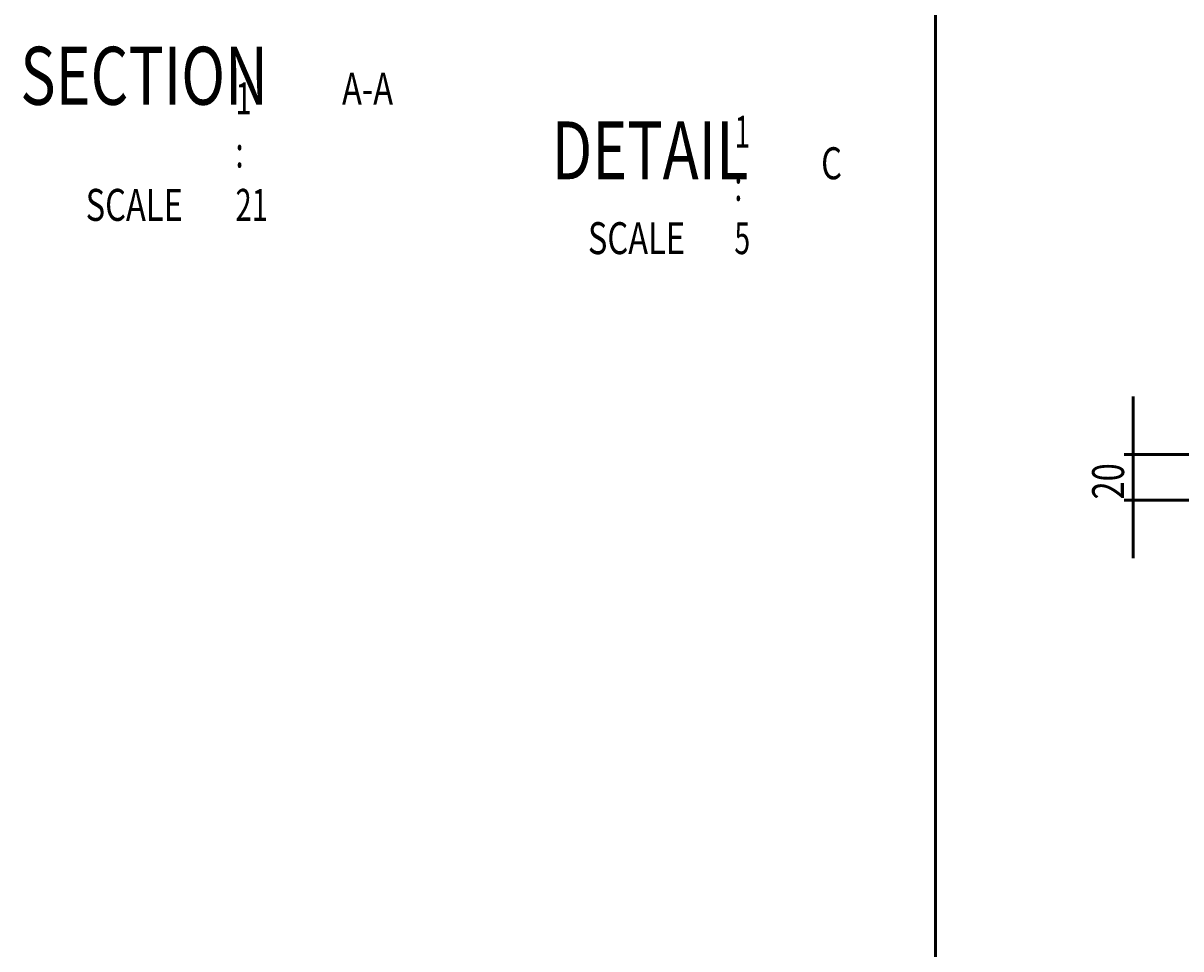
# Model space of a CAD drawing. Units: millimetres. Extents: x 265 to 481, y -1 to 150.
# Drawn here: x 382 to 415, y 75 to 101 of the extents above; entities that cross this region are included whole.
import ezdxf

# ---------------------------------------------------------------- set-up
doc = ezdxf.new("R2010")
doc.units = ezdxf.units.MM
doc.header["$MEASUREMENT"] = 0
doc.layers.get('0').update_dxf_attribs({"lineweight": 0})
doc.layers.add('LINES', color=7, linetype='Continuous', lineweight=0)

# ---------------------------------------------------------------- blocks, each defined once
blk = doc.blocks.new('Block_52')
at = {"layer": 'LINES', "color": 18, "lineweight": 50, "true_color": 0x000000}
for p, q in [((413.297, 88.841), (413.297, 90.481)), ((416.053, 88.841), (413.039, 88.841)), ((413.297, 88.841), (413.297, 87.55)), ((415.892, 87.55), (413.039, 87.55)), ((413.297, 87.55), (413.297, 85.911))]:
    blk.add_line(p, q, dxfattribs=at)
at = {"layer": 'LINES', "insert": (413.036, 87.569), "char_height": 0.2, "attachment_point": 7, "rotation": 90}
blk.add_mtext('\\C18;\\c0;\\FMyriad Pro|b0|i0|c1;\\H0.903718;\\W0.750000;20', dxfattribs=at)

msp = doc.modelspace()

# ---------------------------------------------------------------- linework, layer by layer
at = {"layer": 'LINES', "color": 18, "lineweight": 50, "true_color": 0x000000}
msp.add_line((407.701, 148.696), (407.701, 11.223), dxfattribs=at)

# ---------------------------------------------------------------- block references
at = {"layer": 'LINES'}
msp.add_blockref('Block_52', (0, 0), dxfattribs=at)

# ---------------------------------------------------------------- texts
at = {"char_height": 0.2, "attachment_point": 7}
for s, insert in [('\\C18;\\c0;\\FMyriad Pro|b0|i0|c1;\\H1.639602;\\W0.750000;SECTION', (381.786, 98.741)), ('\\C18;\\c0;\\FMyriad Pro|b0|i0|c1;\\H0.903718;\\W0.750000;A-A', (390.894, 98.744)), ('\\C18;\\c0;\\FMyriad Pro|b0|i0|c1;\\H0.903718;\\W0.666667;1 : 21', (387.88, 95.455)), ('\\C18;\\c0;\\FMyriad Pro|b0|i0|c1;\\H0.903718;\\W0.650000;1 : 5', (402.004, 94.513)), ('\\C18;\\c0;\\FMyriad Pro|b0|i0|c1;\\H1.639602;\\W0.750000;DETAIL', (396.826, 96.63)), ('\\C18;\\c0;\\FMyriad Pro|b0|i0|c1;\\H0.903718;\\W0.750000;C', (404.459, 96.633)), ('\\C18;\\c0;\\FMyriad Pro|b0|i0|c1;\\H0.903718;\\W0.750000;SCALE', (383.636, 95.455)), ('\\C18;\\c0;\\FMyriad Pro|b0|i0|c1;\\H0.903718;\\W0.750000;SCALE', (397.856, 94.513))]:
    msp.add_mtext(s, dxfattribs=dict(at, insert=insert))

doc.saveas('drawing.dxf')
